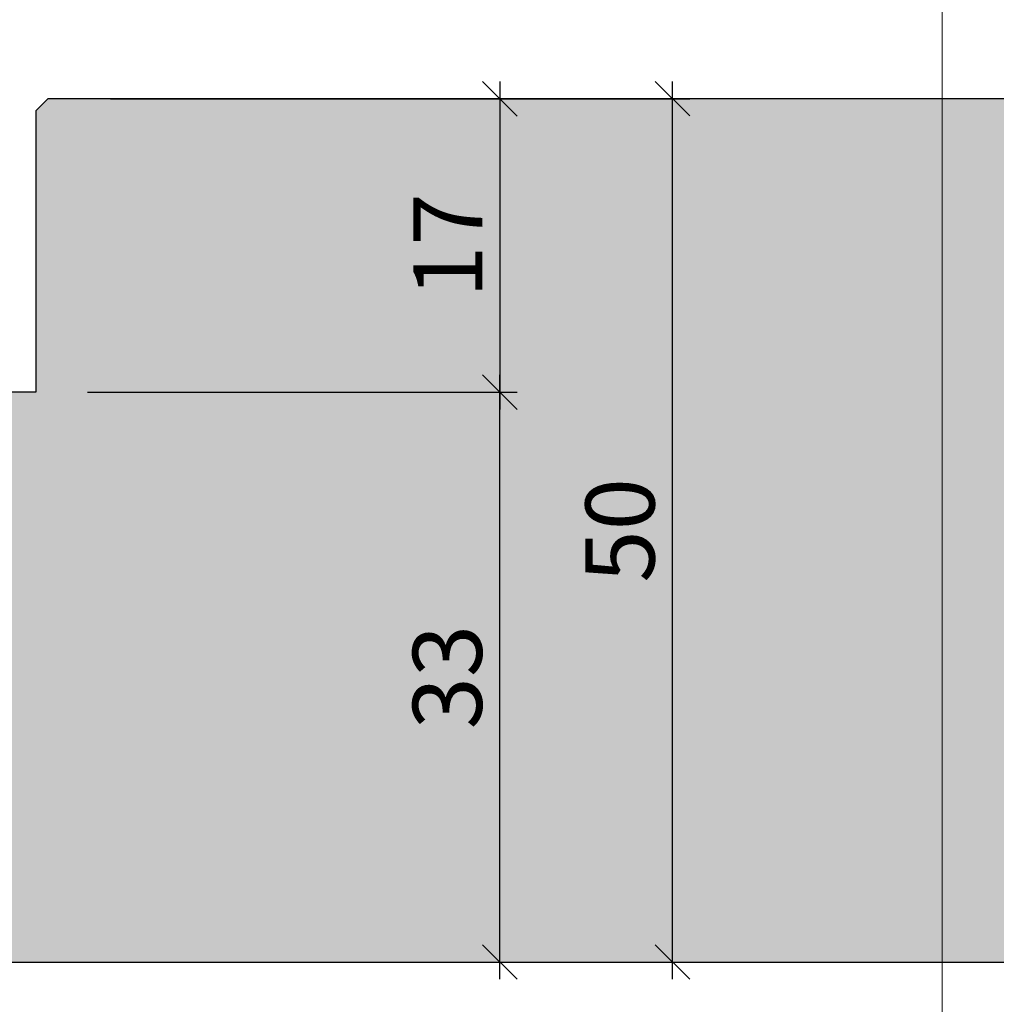
# Model space of a CAD drawing. Units: millimetres. Extents: x -38745 to -38117, y 7295 to 7535.
# Drawn here: x -38596 to -38540, y 7420 to 7477 of the extents above; entities that cross this region are included whole.
import ezdxf

# ---------------------------------------------------------------- set-up
doc = ezdxf.new("R2010")
doc.units = ezdxf.units.MM
doc.header["$LTSCALE"] = 0.2
doc.layers.add('Bem_1_1', color=7, linetype='Continuous', lineweight=18)
doc.layers.add('küffner', color=1, linetype='Continuous', lineweight=18, plot=False)
doc.layers.add('Türkontur', color=4, linetype='Continuous')
doc.layers.add('Türschraffur', color=254, linetype='Continuous')
doc.styles.add('Bemtext', font='arial.ttf')
doc.dimstyles.new('BEM_1_1$0', dxfattribs={"dimtxt": 4, "dimasz": 2, "dimexe": 1, "dimexo": 3, "dimgap": 1, "dimtad": 1, "dimdec": 0, "dimrnd": 0.1, "dimzin": 9, "dimdsep": 46, "dimtxsty": 'Bemtext', "dimblk": 'OBLIQUE', "dimcen": 0, "dimdle": 1, "dimclrd": 151, "dimclre": 249, "dimclrt": 151, "dimadec": 0, "dimazin": 2, "dimtfac": 1, "dimtdec": 0, "dimtix": 1, "dimtmove": 0, "dimatfit": 0, "dimldrblk": 'OBLIQUE', "dimfxl": 1, "dimtolj": 1, "dimtzin": 12, "dimarcsym": 0})

# ---------------------------------------------------------------- blocks, each defined once
blk = doc.blocks.new('_Oblique')
at = {"color": 0, "linetype": 'ByBlock', "lineweight": -2}
blk.add_line((-0.5, -0.5), (0.5, 0.5), dxfattribs=at)
blk = doc.blocks.new('*D34')
at = {"layer": 'Bem_1_1', "color": 151, "lineweight": -2, "transparency": 16777216}
blk.add_line((-38568.353, 7421.149), (-38568.353, 7456.149), dxfattribs=at)
at = {"layer": 'Bem_1_1', "color": 249, "lineweight": -2, "transparency": 16777216}
for p, q in [((-38590.903, 7455.149), (-38567.353, 7455.149)), ((-38606.537, 7422.149), (-38567.353, 7422.149))]:
    blk.add_line(p, q, dxfattribs=at)
at = {"layer": 'Defpoints', "color": 0, "transparency": 16777216}
for p in [(-38593.903, 7455.149), (-38568.353, 7455.149), (-38609.537, 7422.149)]:
    blk.add_point(p, dxfattribs=at)
at = {"layer": 'Bem_1_1', "color": 151, "lineweight": -2, "transparency": 16777216, "xscale": 2, "yscale": 2, "zscale": 2}
for p, rotation in [((-38568.353, 7455.149), 90), ((-38568.353, 7422.149), 270)]:
    blk.add_blockref('_Oblique', p, dxfattribs=dict(at, rotation=rotation))
at = {"layer": 'Bem_1_1', "color": 151, "transparency": 16777216, "insert": (-38571.397, 7438.649), "char_height": 4, "attachment_point": 5, "rotation": 90, "style": 'Bemtext'}
blk.add_mtext('\\A1;33', dxfattribs=at)
blk = doc.blocks.new('*D55')
at = {"layer": 'Bem_1_1', "color": 249, "lineweight": -2, "transparency": 16777216}
for p, q in [((-38613.687, 7419.149), (-38613.687, 7323.899)), ((-38135.948, 7344.83), (-38135.948, 7323.899))]:
    blk.add_line(p, q, dxfattribs=at)
at = {"layer": 'Bem_1_1', "color": 151, "lineweight": -2, "transparency": 16777216}
blk.add_line((-38614.687, 7324.899), (-38134.948, 7324.899), dxfattribs=at)
at = {"layer": 'Defpoints', "color": 0, "transparency": 16777216}
for p in [(-38613.687, 7422.149), (-38135.948, 7347.83), (-38135.948, 7324.899)]:
    blk.add_point(p, dxfattribs=at)
at = {"layer": 'Bem_1_1', "color": 151, "lineweight": -2, "transparency": 16777216, "xscale": 2, "yscale": 2, "zscale": 2, "rotation": 180}
blk.add_blockref('_Oblique', (-38613.687, 7324.899), dxfattribs=at)
at = {"layer": 'Bem_1_1', "color": 151, "lineweight": -2, "transparency": 16777216, "xscale": 2, "yscale": 2, "zscale": 2}
blk.add_blockref('_Oblique', (-38135.948, 7324.899), dxfattribs=at)
at = {"layer": 'Bem_1_1', "color": 151, "transparency": 16777216, "insert": (-38571.373, 7331.336), "char_height": 4, "attachment_point": 5, "style": 'Bemtext'}
blk.add_mtext('\\A1;  ZFM-B = GZIM - 70\\P  ZFM-H = GZIM - 35', dxfattribs=at)
blk = doc.blocks.new('*D57')
at = {"layer": 'Bem_1_1', "color": 151, "lineweight": -2, "transparency": 16777216}
blk.add_line((-38568.353, 7473.142), (-38568.353, 7454.149), dxfattribs=at)
at = {"layer": 'Bem_1_1', "color": 249, "lineweight": -2, "transparency": 16777216}
for p, q in [((-38587.403, 7472.142), (-38567.353, 7472.142)), ((-38592.237, 7455.149), (-38567.353, 7455.149))]:
    blk.add_line(p, q, dxfattribs=at)
at = {"layer": 'Defpoints', "color": 0, "transparency": 16777216}
for p in [(-38590.403, 7472.142), (-38595.237, 7455.149), (-38568.353, 7455.149)]:
    blk.add_point(p, dxfattribs=at)
at = {"layer": 'Bem_1_1', "color": 151, "lineweight": -2, "transparency": 16777216, "xscale": 2, "yscale": 2, "zscale": 2}
for p, rotation in [((-38568.353, 7472.142), 90), ((-38568.353, 7455.149), 270)]:
    blk.add_blockref('_Oblique', p, dxfattribs=dict(at, rotation=rotation))
at = {"layer": 'Bem_1_1', "color": 151, "transparency": 16777216, "insert": (-38571.361, 7463.646), "char_height": 4, "attachment_point": 5, "rotation": 90, "style": 'Bemtext'}
blk.add_mtext('\\A1;17', dxfattribs=at)
blk = doc.blocks.new('*D60')
at = {"layer": 'Bem_1_1', "color": 151, "lineweight": -2, "transparency": 16777216}
blk.add_line((-38558.353, 7421.149), (-38558.353, 7473.149), dxfattribs=at)
at = {"layer": 'Bem_1_1', "color": 249, "lineweight": -2, "transparency": 16777216}
for p, q in [((-38590.903, 7472.149), (-38557.353, 7472.149)), ((-38605.853, 7422.149), (-38557.353, 7422.149))]:
    blk.add_line(p, q, dxfattribs=at)
at = {"layer": 'Defpoints', "color": 0, "transparency": 16777216}
for p in [(-38593.903, 7472.149), (-38558.353, 7472.149), (-38608.853, 7422.149)]:
    blk.add_point(p, dxfattribs=at)
at = {"layer": 'Bem_1_1', "color": 151, "lineweight": -2, "transparency": 16777216, "xscale": 2, "yscale": 2, "zscale": 2}
for p, rotation in [((-38558.353, 7472.149), 90), ((-38558.353, 7422.149), 270)]:
    blk.add_blockref('_Oblique', p, dxfattribs=dict(at, rotation=rotation))
at = {"layer": 'Bem_1_1', "color": 151, "transparency": 16777216, "insert": (-38561.396, 7447.149), "char_height": 4, "attachment_point": 5, "rotation": 90, "style": 'Bemtext'}
blk.add_mtext('\\A1;50', dxfattribs=at)

msp = doc.modelspace()

# ---------------------------------------------------------------- hatches: boundary and pattern name
at = {"layer": 'Türschraffur'}
h = msp.add_hatch(color=256, dxfattribs=at)
h.dxf.hatch_style = 1
h.paths.add_polyline_path([(-38117.937, 7422.149), (-38117.237, 7422.849), (-38117.237, 7454.449), (-38117.937, 7455.149), (-38132.237, 7455.149), (-38132.237, 7471.449), (-38132.937, 7472.149), (-38594.537, 7472.149), (-38595.237, 7471.449), (-38595.237, 7455.149), (-38610.237, 7455.149), (-38610.237, 7422.849), (-38609.537, 7422.149)])

# ---------------------------------------------------------------- linework, layer by layer
at = {"layer": 'küffner'}
msp.add_lwpolyline([(-38702.737, 7534.899), (-38542.737, 7534.899), (-38542.737, 7294.899), (-38702.737, 7294.899)], close=True, dxfattribs=at)
at = {"layer": 'Türkontur'}
msp.add_lwpolyline([(-38132.237, 7455.149), (-38132.237, 7471.449), (-38132.937, 7472.149), (-38594.537, 7472.149), (-38595.237, 7471.449), (-38595.237, 7455.149), (-38610.237, 7455.149), (-38610.237, 7422.849), (-38609.537, 7422.149), (-38117.937, 7422.149), (-38117.237, 7422.849), (-38117.237, 7454.449), (-38117.937, 7455.149), (-38132.237, 7455.149)], dxfattribs=at)

# ---------------------------------------------------------------- dimensions: what is measured, and where the dimension line sits
at = {"layer": 'Bem_1_1'}
for base, p1, p2, picture, middle in [((-38558.353, 7472.149), (-38608.853, 7422.149), (-38593.903, 7472.149), '*D60', (-38561.396, 7447.149)), ((-38568.353, 7455.149), (-38609.537, 7422.149), (-38593.903, 7455.149), '*D34', (-38571.397, 7438.649))]:
    dim = msp.add_linear_dim(base=base, p1=p1, p2=p2, angle=90, dimstyle='BEM_1_1$0', dxfattribs=at)
    dim.commit()
    dim.dimension.update_dxf_attribs({"geometry": picture, "text_midpoint": middle})
dim = msp.add_linear_dim(base=(-38568.353, 7455.149), p1=(-38590.403, 7472.142), p2=(-38595.237, 7455.149), angle=90, dimstyle='BEM_1_1$0', dxfattribs=at)
dim.commit()
dim.dimension.update_dxf_attribs({"geometry": '*D57', "text_midpoint": (-38568.353, 7463.646), "dimtype": 128})
dim = msp.add_linear_dim(base=(-38135.948, 7324.899), p1=(-38613.687, 7422.149), p2=(-38135.948, 7347.83), text='  ZFM-B = GZIM - 70\\P  ZFM-H = GZIM - 35', dimstyle='BEM_1_1$0', dxfattribs=at)
dim.commit()
dim.dimension.update_dxf_attribs({"geometry": '*D55', "text_midpoint": (-38571.373, 7324.899), "dimtype": 128})

doc.saveas('drawing.dxf')
